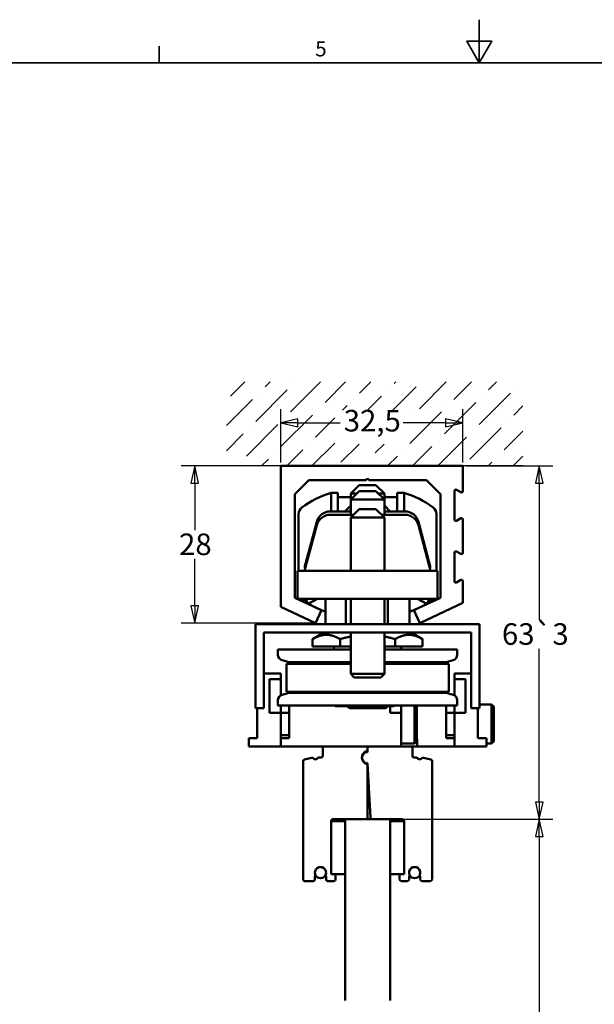
# Model space of a CAD drawing. Units: millimetres. Extents: x 0 to 457, y 0 to 323.
# Drawn here: x 146 to 249, y 148 to 323 of the extents above; entities that cross this region are included whole.
import ezdxf

# ---------------------------------------------------------------- set-up
doc = ezdxf.new("R2010")
doc.units = ezdxf.units.MM
doc.header["$LTSCALE"] = 0.769231
for name, color, linetype, lineweight in [('Bemaßung (ISO)', 7, 'Continuous', 25), ('Rahmen (ISO)', 7, 'Continuous', 35), ('Schraffur (ISO)', 7, 'Continuous', 18), ('Sichtbar (ISO)', 7, 'Continuous', 50), ('Skizziergeometrie (ISO)', 7, 'Continuous', 25)]:
    doc.layers.add(name, color=color, linetype=linetype, lineweight=lineweight)
doc.styles.add('Katalog 2010 - Zeichnung', font='arial.ttf')
doc.styles.add('Notiztext (DIN)', font='isocpeur.ttf')
doc.dimstyles.new('Homepage', dxfattribs={"dimscale": 0.769231, "dimtxt": 5, "dimasz": 4, "dimexe": 3.175, "dimexo": 0.8, "dimgap": 0.8, "dimtad": 0, "dimtih": 1, "dimtoh": 1, "dimrnd": 1e-08, "dimtxsty": 'Katalog 2010 - Zeichnung', "dimblk": 'Filled-1', "dimcen": 0.09, "dimdle": 10, "dimclrd": 256, "dimclre": 256, "dimclrt": 256, "dimazin": 2, "dimtfac": 0.5, "dimtofl": 0, "dimtmove": 0, "dimatfit": 3, "dimfxl": 1, "dimtolj": 1, "dimlwd": 30, "dimlwe": 30, "dimarcsym": 0})

# ---------------------------------------------------------------- blocks, each defined once
blk = doc.blocks.new('Ränder Standardrahmen')
at = {"layer": 'Rahmen (ISO)'}
blk.add_line((222.75, 410), (222.75, 413.9), dxfattribs=at)
at = {"layer": 'Rahmen (ISO)', "flags": 128}
for points in [[(297, 420), (297, 410), (294.11, 415), (299.89, 415), (297, 410)], [(10, 10), (10, 410), (584, 410), (584, 10), (10, 10)]]:
    blk.add_lwpolyline(points, dxfattribs=at)
at = {"layer": 'Rahmen (ISO)', "insert": (258.95, 410.4), "char_height": 3.5, "attachment_point": 7, "style": 'Notiztext (DIN)'}
blk.add_mtext('5', dxfattribs=at)
blk = doc.blocks.new('Filled-1')
at = {"color": 0}
for p, q in [((0, 0), (-1, 0.225)), ((-1, 0.225), (-1, -0.225)), ((-1, 0), (0, 0)), ((-1, -0.225), (0, 0))]:
    blk.add_line(p, q, dxfattribs=at)
at = {"color": 0, "flags": 128}
blk.add_lwpolyline([(-1, -0.225), (0, 0), (-1, 0.225), (-1, -0.225)], dxfattribs=at)
at = {"color": 0}
blk.add_solid([(-1, -0.225), (0, 0), (-1, 0.225), (-1, -0.225)], dxfattribs=at)
blk = doc.blocks.new('*D22')
at = {"layer": 'Bemaßung (ISO)', "lineweight": 30}
for p, q in [((193.04, 244.11), (193.04, 253.63)), ((225.54, 244.11), (225.54, 253.63)), ((196.11, 251.19), (203.66, 251.19)), ((222.46, 251.19), (214.91, 251.19))]:
    blk.add_line(p, q, dxfattribs=at)
at = {"layer": 'Defpoints', "color": 0}
for p in [(225.54, 251.19), (193.04, 243.5), (225.54, 243.5)]:
    blk.add_point(p, dxfattribs=at)
at = {"layer": 'Bemaßung (ISO)', "lineweight": 30, "xscale": 3.076923076923076, "yscale": 3.076923076923076, "zscale": 3.076923076923076, "rotation": 180}
blk.add_blockref('Filled-1', (193.04, 251.19), dxfattribs=at)
at = {"layer": 'Bemaßung (ISO)', "lineweight": 30, "xscale": 3.076923076923076, "yscale": 3.076923076923076, "zscale": 3.076923076923076}
blk.add_blockref('Filled-1', (225.54, 251.19), dxfattribs=at)
at = {"layer": 'Bemaßung (ISO)', "lineweight": 35, "insert": (204.28, 253.5), "char_height": 3.846, "attachment_point": 1, "style": 'Katalog 2010 - Zeichnung'}
blk.add_mtext('\\A1;32,5', dxfattribs=at)
blk = doc.blocks.new('*D23')
at = {"layer": 'Bemaßung (ISO)', "lineweight": 30}
for p, q in [((192.42, 243.5), (175.24, 243.5)), ((177.68, 240.42), (177.68, 232.08)), ((177.68, 218.58), (177.68, 226.92)), ((198.62, 215.5), (175.24, 215.5))]:
    blk.add_line(p, q, dxfattribs=at)
at = {"layer": 'Defpoints', "color": 0}
for p in [(193.04, 243.5), (177.68, 215.5), (199.23, 215.5)]:
    blk.add_point(p, dxfattribs=at)
at = {"layer": 'Bemaßung (ISO)', "lineweight": 30, "xscale": 3.076923076923076, "yscale": 3.076923076923076, "zscale": 3.076923076923076}
for p, rotation in [((177.68, 243.5), 90), ((177.68, 215.5), 270)]:
    blk.add_blockref('Filled-1', p, dxfattribs=dict(at, rotation=rotation))
at = {"layer": 'Bemaßung (ISO)', "lineweight": 35, "insert": (174.89, 231.46), "char_height": 3.846, "attachment_point": 1, "style": 'Katalog 2010 - Zeichnung'}
blk.add_mtext('\\A1;28', dxfattribs=at)
blk = doc.blocks.new('*D24')
at = {"layer": 'Bemaßung (ISO)', "lineweight": 30}
for p, q in [((226.15, 243.5), (241.61, 243.5)), ((239.17, 240.42), (239.17, 216.08)), ((239.17, 183.58), (239.17, 210.92)), ((213.15, 180.5), (241.61, 180.5))]:
    blk.add_line(p, q, dxfattribs=at)
at = {"layer": 'Defpoints', "color": 0}
for p in [(225.54, 243.5), (212.54, 180.5), (239.17, 180.5)]:
    blk.add_point(p, dxfattribs=at)
at = {"layer": 'Bemaßung (ISO)', "lineweight": 30, "xscale": 3.076923076923076, "yscale": 3.076923076923076, "zscale": 3.076923076923076}
for p, rotation in [((239.17, 243.5), 90), ((239.17, 180.5), 270)]:
    blk.add_blockref('Filled-1', p, dxfattribs=dict(at, rotation=rotation))
at = {"layer": 'Bemaßung (ISO)', "lineweight": 35, "insert": (232.51, 215.46), "char_height": 3.8462, "attachment_point": 1, "style": 'Katalog 2010 - Zeichnung'}
blk.add_mtext('\\A1;63{\\fAIGDT|b0|i0;\\H3.8462;`\\fArial|b0|i0;\\H3.8462;3}', dxfattribs=at)
blk = doc.blocks.new('*D25')
at = {"layer": 'Bemaßung (ISO)', "lineweight": 30}
for p, q in [((213.15, 180.5), (241.61, 180.5)), ((239.17, 177.42), (239.17, 142.53)), ((239.17, 103.75), (239.17, 137.45)), ((213.15, 100.68), (241.61, 100.68))]:
    blk.add_line(p, q, dxfattribs=at)
at = {"layer": 'Defpoints', "color": 0}
for p in [(212.54, 180.5), (212.54, 100.68), (239.17, 100.68)]:
    blk.add_point(p, dxfattribs=at)
at = {"layer": 'Bemaßung (ISO)', "lineweight": 30, "xscale": 3.076923076923076, "yscale": 3.076923076923076, "zscale": 3.076923076923076}
for p, rotation in [((239.17, 180.5), 90), ((239.17, 100.68), 270)]:
    blk.add_blockref('Filled-1', p, dxfattribs=dict(at, rotation=rotation))
at = {"layer": 'Bemaßung (ISO)', "lineweight": 35, "insert": (237.11, 141.91), "char_height": 3.846, "attachment_point": 1, "style": 'Katalog 2010 - Zeichnung'}
blk.add_mtext('\\A1; h', dxfattribs=at)

msp = doc.modelspace()

# ---------------------------------------------------------------- hatches: boundary and pattern name
at = {"layer": 'Schraffur (ISO)'}
h = msp.add_hatch(dxfattribs=at)
h.set_pattern_fill('ANSI36', color=256, scale=25.4, style=0)
h.set_pattern_definition([(45, (0, 0), (1.683798, 6.173926), [7.9375, -1.5875, 0, -1.5875])])
h.paths.add_polyline_path([(215.6863, 253.4336), (215.6863, 247.4201), (202.6941, 247.4201), (202.6941, 253.4336)], flags=0)
h.paths.add_polyline_path([(236.2602, 258.4991), (236.2602, 243.4991), (183.3662, 243.4991), (183.3662, 258.4991)])

# ---------------------------------------------------------------- linework, layer by layer
at = {"layer": 'Sichtbar (ISO)'}
for p, q in [((193.0372, 218.3872), (193.0372, 243.4991)), ((193.0372, 243.4991), (225.5372, 243.4991)), ((225.5372, 243.4991), (225.5372, 239.0324)), ((198.0372, 240.9991), (195.5372, 238.4991)), ((208.2372, 240.9991), (198.0372, 240.9991)), ((208.5372, 241.2991), (208.2372, 240.9991)), ((208.8372, 240.9991), (208.5372, 241.2991)), ((219.0372, 240.9991), (208.8372, 240.9991)), ((221.5372, 238.4991), (219.0372, 240.9991)), ((207.0372, 240.0857), (205.5372, 238.5857)), ((207.0372, 238.9991), (205.5372, 237.4991)), ((207.0372, 240.0857), (210.0372, 240.0857)), ((207.0372, 238.9991), (210.0372, 238.9991)), ((210.0372, 240.0857), (211.5372, 238.5857)), ((210.0372, 238.9991), (211.5372, 237.4991)), ((224.0372, 239.0324), (224.0372, 233.9664)), ((225.1622, 238.8159), (224.4122, 239.2489)), ((195.5372, 238.4991), (195.5372, 219.9798)), ((203.2372, 238.6991), (202.0372, 238.6991)), ((202.0372, 238.6991), (202.0372, 235.3991)), ((203.2372, 238.6991), (203.2372, 235.3991)), ((203.2372, 237.9491), (204.0372, 237.9491)), ((205.5372, 237.9491), (204.0372, 237.9491)), ((206.6238, 238.5857), (205.5372, 238.5857)), ((205.5372, 238.5857), (205.5372, 237.4991)), ((211.5372, 237.4991), (205.5372, 237.4991)), ((205.5372, 237.4991), (205.5372, 234.7991)), ((211.5372, 238.5857), (210.4507, 238.5857)), ((211.5372, 238.5857), (211.5372, 237.4991)), ((213.0372, 237.9491), (211.5372, 237.9491)), ((211.5372, 237.4991), (211.5372, 234.7991)), ((213.0372, 237.9491), (213.8372, 237.9491)), ((213.8372, 238.6991), (215.0372, 238.6991)), ((213.8372, 235.3991), (213.8372, 238.6991)), ((215.0372, 235.3991), (215.0372, 238.6991)), ((221.5372, 219.9798), (221.5372, 238.4991)), ((205.5372, 235.3991), (201.885, 235.3991)), ((204.4872, 235.3991), (205.5372, 236.4491)), ((207.0372, 235.7991), (205.5372, 234.2991)), ((207.0372, 235.7991), (210.0372, 235.7991)), ((210.0372, 235.7991), (211.5372, 234.2991)), ((212.5872, 235.3991), (211.5372, 236.4491)), ((215.1894, 235.3991), (211.5372, 235.3991)), ((196.2372, 234.9104), (196.2372, 224.7991)), ((199.4702, 233.5462), (197.2872, 225.3991)), ((206.0372, 234.7991), (201.885, 234.7991)), ((211.5372, 234.2991), (205.5372, 234.2991)), ((205.5372, 234.2991), (205.5372, 224.7991)), ((215.1894, 234.7991), (211.0372, 234.7991)), ((211.5372, 234.2991), (211.5372, 224.7991)), ((217.6042, 233.5462), (219.7872, 225.3991)), ((220.8372, 224.7991), (220.8372, 234.9104)), ((224.4122, 233.7499), (225.1622, 234.1829)), ((225.5372, 233.9664), (225.5372, 228.0324)), ((199.4702, 232.9462), (197.2872, 224.7991)), ((217.6042, 232.9462), (219.7872, 224.7991)), ((225.1622, 227.8159), (224.4122, 228.2489)), ((224.0372, 228.0324), (224.0372, 222.9664)), ((196.0372, 219.7991), (196.0372, 224.7991)), ((196.0372, 224.7991), (221.0372, 224.7991)), ((197.448, 225.3991), (197.2872, 225.3991)), ((219.7872, 225.3991), (219.6265, 225.3991)), ((221.0372, 224.7991), (221.0372, 219.7991)), ((224.4122, 222.7499), (225.1622, 223.1829)), ((225.5372, 222.9664), (225.5372, 219.0866)), ((195.5372, 219.9798), (200.2872, 217.7649)), ((221.0372, 219.7991), (196.0372, 219.7991)), ((197.4613, 219.7991), (197.952, 218.8991)), ((197.952, 218.8991), (199.6027, 219.7991)), ((201.0333, 219.7991), (201.0333, 215.2991)), ((204.6486, 219.7991), (204.6486, 215.2991)), ((205.5372, 219.7991), (205.5372, 215.2991)), ((211.5372, 219.7991), (211.5372, 215.2991)), ((212.1525, 219.7991), (212.1525, 215.2991)), ((216.0411, 219.7991), (216.0411, 215.2991)), ((216.7872, 217.7649), (221.5372, 219.9798)), ((217.4718, 219.7991), (219.1224, 218.8991)), ((219.1224, 218.8991), (219.6131, 219.7991)), ((199.2307, 215.4991), (193.0372, 218.3872)), ((200.2872, 217.7649), (199.2307, 215.4991)), ((217.8438, 215.4991), (216.7872, 217.7649)), ((225.5372, 219.0866), (217.8438, 215.4991)), ((188.5372, 200.2991), (188.5372, 215.2991)), ((188.5372, 215.2991), (228.5372, 215.2991)), ((228.5372, 215.2991), (228.5372, 200.2991)), ((227.0372, 213.7991), (190.0372, 213.7991)), ((190.0372, 213.7991), (190.0372, 200.2991)), ((200.7372, 213.7991), (198.7223, 212.6358)), ((198.7223, 212.6358), (198.7223, 211.2991)), ((203.6298, 212.6358), (203.6298, 211.2991)), ((205.5372, 213.7991), (205.5372, 206.4126)), ((211.5372, 213.7991), (211.5372, 206.4126)), ((213.4447, 212.6358), (213.4447, 211.2991)), ((216.3372, 213.7991), (218.3522, 212.6358)), ((218.3522, 212.6358), (218.3522, 211.2991)), ((227.0372, 200.2991), (227.0372, 213.7991)), ((205.5372, 210.7991), (192.5372, 210.7991)), ((192.5372, 209.8523), (192.5372, 210.7991)), ((198.7223, 211.2991), (203.6298, 211.2991)), ((202.5372, 210.7991), (202.5372, 211.2991)), ((203.6298, 211.2991), (205.5372, 211.2991)), ((211.5372, 211.2991), (213.4447, 211.2991)), ((224.5372, 210.7991), (211.5372, 210.7991)), ((213.4447, 211.2991), (218.3522, 211.2991)), ((214.5372, 210.7991), (214.5372, 211.2991)), ((224.5372, 209.8523), (224.5372, 210.7991)), ((194.5372, 208.5491), (193.2784, 208.8864)), ((194.0372, 203.2491), (194.0372, 208.2491)), ((194.0372, 208.2491), (205.5372, 208.2491)), ((205.5372, 208.5491), (194.5372, 208.5491)), ((195.5372, 208.2491), (195.5372, 208.5491)), ((222.5372, 208.5491), (211.5372, 208.5491)), ((211.5372, 208.2491), (223.0372, 208.2491)), ((221.5372, 208.2491), (221.5372, 208.5491)), ((222.5372, 208.5491), (223.7961, 208.8864)), ((223.0372, 203.2491), (223.0372, 208.2491)), ((193.0372, 206.4991), (190.0372, 206.4991)), ((191.0372, 205.4991), (193.0372, 205.4991)), ((191.0372, 199.4991), (191.0372, 205.4991)), ((193.0372, 205.4991), (193.0372, 206.4991)), ((193.0372, 202.6119), (193.0372, 205.4991)), ((205.5372, 206.4126), (211.5372, 206.4126)), ((206.1507, 205.7991), (205.5372, 206.4126)), ((210.9238, 205.7991), (206.1507, 205.7991)), ((210.9238, 205.7991), (211.5372, 206.4126)), ((224.0372, 205.4991), (224.0372, 206.4991)), ((227.0372, 206.4991), (224.0372, 206.4991)), ((224.0372, 205.4991), (224.0372, 202.6119)), ((224.0372, 205.4991), (226.0372, 205.4991)), ((226.0372, 205.4991), (226.0372, 199.4991)), ((194.5372, 203.0491), (193.2784, 202.7118)), ((194.0372, 203.2491), (223.0372, 203.2491)), ((194.5372, 203.0491), (194.5372, 203.2491)), ((194.5372, 203.0491), (222.5372, 203.0491)), ((195.5372, 203.0491), (195.5372, 203.2491)), ((221.5372, 203.0491), (221.5372, 203.2491)), ((222.5372, 203.0491), (222.5372, 203.2491)), ((222.5372, 203.0491), (223.7961, 202.7118)), ((190.0372, 200.2991), (188.5372, 200.2991)), ((188.8372, 194.9991), (188.8372, 200.2991)), ((192.5372, 200.7991), (192.5372, 201.7459)), ((224.5372, 200.7991), (192.5372, 200.7991)), ((193.0372, 199.4991), (193.0372, 200.7991)), ((194.5372, 194.9991), (194.5372, 200.7991)), ((202.7606, 200.7991), (202.7606, 200.6991)), ((202.8965, 200.6991), (202.7606, 200.6991)), ((202.8965, 200.6991), (202.8965, 200.7991)), ((202.8965, 200.6991), (203.5666, 200.6991)), ((203.5666, 200.6991), (203.5666, 200.7991)), ((205.8338, 200.6991), (203.5666, 200.6991)), ((205.0372, 200.6991), (205.0372, 200.5491)), ((205.0372, 200.5491), (212.0372, 200.5491)), ((205.2872, 200.2991), (205.0372, 200.5491)), ((211.7872, 200.2991), (205.2872, 200.2991)), ((205.8338, 200.6991), (206.4393, 200.6991)), ((206.4393, 200.6991), (206.4393, 200.7991)), ((213.256, 200.6991), (206.4393, 200.6991)), ((211.7872, 200.2991), (212.0372, 200.5491)), ((212.0372, 200.6991), (212.0372, 200.5491)), ((212.5372, 199.4991), (212.5372, 200.6991)), ((213.256, 200.6991), (213.256, 200.7991)), ((214.5372, 199.4991), (214.5372, 200.7991)), ((216.9372, 200.7991), (216.9372, 193.9991)), ((217.3372, 200.5991), (217.1372, 200.7991)), ((217.3372, 194.3991), (217.3372, 200.5991)), ((222.5372, 194.9991), (222.5372, 200.7991)), ((224.0372, 200.7991), (224.0372, 199.4991)), ((224.5372, 200.7991), (224.5372, 201.7459)), ((228.5372, 200.2991), (227.0372, 200.2991)), ((228.2372, 194.9991), (228.2372, 200.2991)), ((230.6372, 200.9991), (228.5372, 200.9991)), ((230.6372, 200.9991), (230.6372, 193.9991)), ((231.0372, 200.5991), (230.6372, 200.9991)), ((231.0372, 194.3991), (231.0372, 200.5991)), ((193.0372, 199.4991), (191.0372, 199.4991)), ((193.0372, 193.4991), (193.0372, 199.4991)), ((194.5372, 199.4991), (193.0372, 199.4991)), ((214.5372, 199.4991), (212.5372, 199.4991)), ((214.5372, 193.4991), (214.5372, 199.4991)), ((224.0372, 199.4991), (222.5372, 199.4991)), ((224.0372, 193.4991), (224.0372, 199.4991)), ((226.0372, 199.4991), (224.0372, 199.4991)), ((188.8372, 194.9991), (187.3372, 194.9991)), ((187.3372, 194.9991), (187.3372, 193.4991)), ((194.5372, 195.4991), (193.0372, 195.4991)), ((194.5372, 194.9991), (193.0372, 194.9991)), ((193.0372, 194.9991), (193.0372, 193.4991)), ((224.0372, 195.4991), (222.5372, 195.4991)), ((222.5372, 194.9991), (224.0372, 194.9991)), ((224.0372, 193.4991), (224.0372, 194.9991)), ((228.2372, 194.9991), (229.7372, 194.9991)), ((229.7372, 193.4991), (229.7372, 194.9991)), ((193.0372, 193.4991), (187.3372, 193.4991)), ((200.8372, 193.4991), (193.0372, 193.4991)), ((200.5372, 193.1991), (200.5372, 191.7991)), ((208.2372, 193.4991), (200.8372, 193.4991)), ((208.8372, 193.4991), (208.2372, 193.4991)), ((208.5414, 193.2491), (208.533, 193.2491)), ((208.5372, 192.4991), (208.5372, 193.1991)), ((208.5372, 192.9482), (208.5372, 193.1991)), ((208.8372, 193.4991), (216.2372, 193.4991)), ((216.9372, 193.9991), (214.5372, 193.9991)), ((217.3872, 193.4991), (216.2372, 193.4991)), ((216.5372, 193.1991), (216.5372, 191.7991)), ((217.3372, 194.3991), (216.9372, 193.9991)), ((217.3872, 194.6991), (217.3872, 193.4991)), ((217.3872, 193.4991), (224.0372, 193.4991)), ((224.0372, 193.4991), (229.7372, 193.4991)), ((230.6372, 193.9991), (229.7372, 193.9991)), ((231.0372, 194.3991), (230.6372, 193.9991)), ((198.5324, 191.4922), (197.2596, 191.1512)), ((200.2372, 191.4991), (199.8617, 191.4991)), ((208.3541, 192.4822), (208.0152, 192.4822)), ((216.8372, 191.4991), (217.2127, 191.4991)), ((218.542, 191.4922), (219.8149, 191.1512)), ((197.0372, 190.8614), (197.0372, 169.7991)), ((208.5372, 190.4991), (208.5372, 190.1207)), ((208.5372, 190.4991), (209.0464, 180.7834)), ((208.5372, 180.7991), (208.5372, 190.1207)), ((220.0372, 190.8614), (220.0372, 169.7991)), ((208.5372, 189.4991), (208.5896, 189.4991)), ((208.6211, 188.899), (208.5372, 188.899)), ((208.5372, 187.9991), (208.6683, 187.9991)), ((208.5372, 182.9991), (208.9303, 182.9991)), ((204.5372, 180.1991), (202.0372, 180.1991)), ((202.0372, 170.6991), (202.0372, 180.1991)), ((202.3372, 180.4991), (208.2372, 180.4991)), ((204.5372, 180.4991), (212.5372, 180.4991)), ((204.5372, 148.1914), (204.5372, 180.4991)), ((214.7372, 180.4991), (209.346, 180.4991)), ((212.5372, 180.4991), (212.5372, 148.1914)), ((212.5372, 180.1991), (215.0372, 180.1991)), ((215.0372, 170.6991), (215.0372, 180.1991)), ((202.5372, 170.6991), (202.0372, 170.6991)), ((202.5372, 170.6991), (204.5372, 170.6991)), ((202.8372, 169.7991), (202.8372, 170.3991)), ((214.5372, 170.6991), (212.5372, 170.6991)), ((214.2372, 169.7991), (214.2372, 170.3991)), ((214.5372, 170.6991), (215.0372, 170.6991)), ((197.3372, 169.4991), (198.8372, 169.4991)), ((199.1372, 169.7991), (199.1372, 170.2638)), ((201.1372, 170.2652), (201.1372, 169.7991)), ((201.4372, 169.4991), (202.5372, 169.4991)), ((215.6372, 169.4991), (214.5372, 169.4991)), ((215.9372, 170.2652), (215.9372, 169.7991)), ((217.9372, 169.7991), (217.9372, 170.2638)), ((219.7372, 169.4991), (218.2372, 169.4991))]:
    msp.add_line(p, q, dxfattribs=at)
for centre, radius, start, end in [((224.2872, 239.0324), 0.25, 60, 180), ((225.2872, 239.0324), 0.25, 240, 0), ((205.9952, 224.2307), 15, 105.299313, 127.712378), ((211.0793, 224.2307), 15, 52.287622, 74.700687), ((197.7372, 234.9104), 1.5, 127.712378, 180), ((201.885, 232.8991), 2.5, 90, 165), ((207.5372, 234.284), 2.5, 143.130102, 153.511038), ((209.8372, 234.1648), 2.2, 34.128553, 39.400569), ((215.1894, 232.8991), 2.5, 15, 90), ((219.3372, 234.9104), 1.5, 0, 52.287622), ((201.885, 232.2991), 2.5, 90, 165), ((215.1894, 232.2991), 2.5, 15, 90), ((224.2872, 233.9664), 0.25, 180, 300), ((225.2872, 233.9664), 0.25, 0, 120), ((224.2872, 228.0324), 0.25, 60, 180), ((225.2872, 228.0324), 0.25, 240, 0), ((224.2872, 222.9664), 0.25, 180, 300), ((225.2872, 222.9664), 0.25, 0, 120), ((205.9952, 231.6675), 15, 232.300348, 237.16722), ((211.0793, 231.6675), 15, 302.83278, 307.699652), ((205.9952, 231.6675), 15, 237.985603, 250.683408), ((211.0793, 231.6675), 15, 289.316592, 302.014397), ((193.5372, 209.8523), 1, 180, 255), ((223.5372, 209.8523), 1, 285, 0), ((193.5372, 201.7459), 1, 105, 180), ((223.5372, 201.7459), 1, 0, 75), ((200.8372, 193.1991), 0.3, 90, 180), ((208.2372, 193.1991), 0.3, 0, 90), ((208.8372, 193.1991), 0.3, 90, 180), ((216.2372, 193.1991), 0.3, 0, 90), ((217.0872, 194.6991), 0.3, 0, 33.55731), ((198.6101, 191.2025), 0.3, 38.375322, 105), ((199.2372, 191.6991), 0.5, 218.375322, 321.317813), ((199.8617, 191.1991), 0.3, 90, 141.317813), ((200.2372, 191.7991), 0.3, 270, 0), ((208.7872, 191.4991), 1.25, 110.78356, 251.919987), ((208.5372, 191.4991), 1, 90, 270), ((208.2372, 192.9482), 0.3, 290.78356, 0), ((216.8372, 191.7991), 0.3, 180, 270), ((217.2127, 191.1991), 0.3, 38.682187, 90), ((217.8372, 191.6991), 0.5, 218.682187, 321.624678), ((218.4644, 191.2025), 0.3, 75, 141.624678), ((197.3372, 190.8614), 0.3, 105, 180), ((208.3372, 190.1207), 0.2, 0, 71.919987), ((219.7372, 190.8614), 0.3, 0, 75), ((202.3372, 180.1991), 0.3, 90, 180), ((208.2372, 180.7991), 0.3, 270, 0), ((209.346, 180.7991), 0.3, 183, 270), ((214.7372, 180.1991), 0.3, 0, 90), ((200.1372, 170.9991), 1, 338.747895, 200.967427), ((199.3372, 170.2638), 0.2, 138.454635, 180), ((199.0379, 170.5291), 0.2, 318.454635, 34.112128), ((200.1372, 170.9991), 1, 205.327603, 335.004398), ((201.2379, 170.5291), 0.2, 147.476967, 221.273086), ((200.9372, 170.2652), 0.2, 0, 41.273086), ((202.5372, 170.3991), 0.3, 0, 90), ((214.5372, 170.3991), 0.3, 90, 180), ((216.9372, 170.9991), 1, 339.032573, 201.252105), ((216.1372, 170.2652), 0.2, 138.726914, 180), ((215.8366, 170.5291), 0.2, 318.726914, 32.523033), ((216.9372, 170.9991), 1, 204.995602, 334.672397), ((218.0366, 170.5291), 0.2, 145.887872, 221.545365), ((217.7372, 170.2638), 0.2, 0, 41.545365), ((197.3372, 169.7991), 0.3, 180, 270), ((198.8372, 169.7991), 0.3, 270, 0), ((201.4372, 169.7991), 0.3, 180, 270), ((202.5372, 169.7991), 0.3, 270, 0), ((214.5372, 169.7991), 0.3, 180, 270), ((215.6372, 169.7991), 0.3, 270, 0), ((218.2372, 169.7991), 0.3, 180, 270), ((219.7372, 169.7991), 0.3, 270, 0)]:
    msp.add_arc(centre, radius, start, end, dxfattribs=at)
for points, weights in [([(203.6298, 212.6358), (201.176, 214.0524), (198.7223, 212.6358)], [1, 1.15470053838, 1]), ([(205.5372, 213.0983), (204.6241, 212.9228), (203.6298, 212.6358)], [1.04573952034, 1.02790231743, 1]), ([(213.4447, 212.6358), (212.4504, 212.9228), (211.5372, 213.0983)], [1, 1.02790231743, 1.04573952034]), ([(218.3522, 212.6358), (215.8984, 214.0524), (213.4447, 212.6358)], [1, 1.15470053838, 1])]:
    msp.add_rational_spline(points, weights, degree=2, dxfattribs=at)
at = {"layer": 'Skizziergeometrie (ISO)'}
msp.add_line((236.2602, 243.4991), (183.3662, 243.4991), dxfattribs=at)

# ---------------------------------------------------------------- block references
at = {"xscale": 0.7692307692307692, "yscale": 0.7692307692307692, "zscale": 0.7692307692307692}
msp.add_blockref('Ränder Standardrahmen', (0, 0), dxfattribs=at)

# ---------------------------------------------------------------- dimensions: what is measured, and where the dimension line sits
at = {"layer": 'Bemaßung (ISO)', "lineweight": 35}
dim = msp.add_linear_dim(base=(225.5372, 251.1914), p1=(193.0372, 243.4991), p2=(225.5372, 243.4991), dimstyle='Homepage', override={"dimtih": 0, "dimtoh": 0, "dimdec": 2, "dimtp": 0, "dimtm": 0, "dimtdec": 2, "dimatfit": 1}, dxfattribs=at)
dim.commit()
dim.dimension.update_dxf_attribs({"geometry": '*D22', "text_midpoint": (209.2872, 251.1914), "dimtype": 160})
dim = msp.add_linear_dim(base=(177.6782, 215.4991), p1=(193.0372, 243.4991), p2=(199.2307, 215.4991), angle=270, dimstyle='Homepage', override={"dimdec": 2, "dimtp": 0, "dimtm": 0, "dimtdec": 2, "dimatfit": 1}, dxfattribs=at)
dim.commit()
dim.dimension.update_dxf_attribs({"geometry": '*D23', "text_midpoint": (177.6782, 229.4991), "dimtype": 160})
for base, p1, p2, text, override, picture, middle in [((239.1689, 180.4991), (225.5372, 243.4991), (212.5372, 180.4991), '<>{\\fAIGDT|b0|i0;\\H3.8462;`\\fArial|b0|i0;\\H3.8462;3}', {"dimdec": 2, "dimtp": 0, "dimtm": 0, "dimtdec": 2, "dimatfit": 1}, '*D24', (239.1689, 213.4991)), ((239.1689, 100.6762), (212.5372, 180.4991), (212.5372, 100.6762), ' h', {"dimdec": 2, "dimlfac": 2.505547, "dimtp": 0, "dimtm": 0, "dimtdec": 2, "dimatfit": 1}, '*D25', (239.1689, 139.9869))]:
    dim = msp.add_linear_dim(base=base, p1=p1, p2=p2, angle=270, text=text, dimstyle='Homepage', override=override, dxfattribs=at)
    dim.commit()
    dim.dimension.update_dxf_attribs({"geometry": picture, "text_midpoint": middle, "dimtype": 160})

doc.saveas('drawing.dxf')
